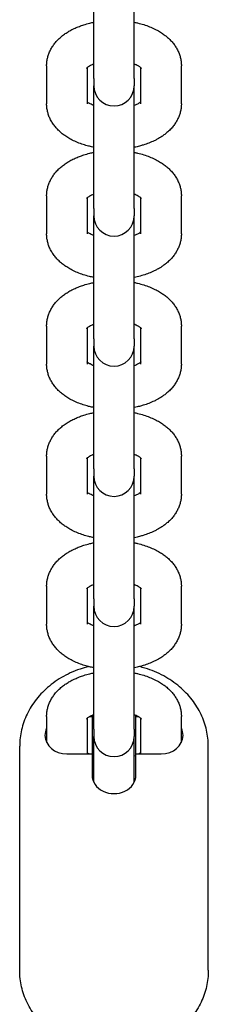
# Model space of a CAD drawing. Units: millimetres. Extents: x -5322 to 5497, y -9476 to -3202.
# Drawn here: x 448 to 476, y -5821 to -5674 of the extents above; entities that cross this region are included whole.
import ezdxf

# ---------------------------------------------------------------- set-up
doc = ezdxf.new("R2010")
doc.units = ezdxf.units.MM
doc.linetypes.add('K5LT_BASIC', pattern=[0])
doc.layers.add('Системный слой', color=7, linetype='Continuous')

# ---------------------------------------------------------------- blocks, each defined once
blk = doc.blocks.new('U0')
at = {"layer": 'Системный слой', "linetype": 'K5LT_BASIC'}
for p, q in [((458.93, -5677.39), (458.93, -5664.79)), ((464.93, -5677.39), (464.93, -5664.79)), ((458.93, -5683.03), (458.93, -5677.39)), ((464.93, -5683.03), (464.93, -5677.39)), ((451.93, -5681.15), (451.93, -5686.79)), ((457.93, -5681.45), (457.93, -5686.79)), ((465.93, -5686.79), (465.93, -5681.45)), ((471.93, -5686.79), (471.93, -5681.15)), ((458.93, -5683.03), (458.93, -5684.12)), ((464.93, -5683.03), (464.93, -5684.12)), ((458.93, -5696.72), (458.93, -5684.12)), ((464.93, -5696.72), (464.93, -5684.12)), ((458.93, -5702.36), (458.93, -5696.72)), ((464.93, -5702.36), (464.93, -5696.72)), ((451.93, -5700.48), (451.93, -5706.12)), ((457.93, -5700.78), (457.93, -5706.12)), ((465.93, -5706.12), (465.93, -5700.78)), ((471.93, -5706.12), (471.93, -5700.48)), ((458.93, -5702.36), (458.93, -5703.45)), ((464.93, -5702.36), (464.93, -5703.45)), ((458.93, -5716.05), (458.93, -5703.45)), ((464.93, -5716.05), (464.93, -5703.45)), ((458.93, -5721.69), (458.93, -5716.05)), ((464.93, -5721.69), (464.93, -5716.05)), ((451.93, -5719.81), (451.93, -5725.45)), ((457.93, -5720.11), (457.93, -5725.45)), ((465.93, -5725.45), (465.93, -5720.11)), ((471.93, -5725.45), (471.93, -5719.81)), ((458.93, -5721.69), (458.93, -5722.78)), ((464.93, -5721.69), (464.93, -5722.78)), ((458.93, -5735.38), (458.93, -5722.78)), ((464.93, -5735.38), (464.93, -5722.78)), ((458.93, -5741.02), (458.93, -5735.38)), ((464.93, -5741.02), (464.93, -5735.38)), ((451.93, -5739.14), (451.93, -5744.78)), ((471.93, -5744.78), (471.93, -5739.14)), ((457.93, -5739.44), (457.93, -5744.78)), ((465.93, -5744.78), (465.93, -5739.44)), ((458.93, -5741.02), (458.93, -5742.11)), ((458.93, -5754.71), (458.93, -5742.11)), ((464.93, -5741.02), (464.93, -5742.11)), ((464.93, -5754.71), (464.93, -5742.11)), ((458.93, -5760.35), (458.93, -5754.71)), ((464.93, -5760.35), (464.93, -5754.71)), ((451.93, -5758.47), (451.93, -5764.11)), ((457.93, -5758.77), (457.93, -5764.11)), ((465.93, -5764.11), (465.93, -5758.77)), ((471.93, -5764.11), (471.93, -5758.47)), ((458.93, -5760.35), (458.93, -5761.44)), ((464.93, -5760.35), (464.93, -5761.44)), ((458.93, -5774.04), (458.93, -5761.44)), ((464.93, -5774.04), (464.93, -5761.44)), ((458.93, -5779.68), (458.93, -5774.04)), ((464.93, -5779.68), (464.93, -5774.04)), ((451.93, -5777.8), (451.93, -5781.68)), ((457.93, -5778.1), (457.93, -5783.36)), ((458.68, -5777.88), (458.24, -5777.88)), ((458.68, -5777.65), (458.68, -5777.88)), ((458.68, -5777.88), (458.68, -5783.36)), ((465.18, -5777.88), (465.18, -5777.65)), ((465.62, -5777.88), (465.18, -5777.88)), ((465.18, -5783.36), (465.18, -5777.88)), ((465.93, -5783.36), (465.93, -5778.1)), ((471.93, -5781.68), (471.93, -5777.8)), ((458.93, -5779.68), (458.93, -5780.78)), ((464.93, -5779.68), (464.93, -5780.78)), ((458.93, -5787.58), (458.93, -5780.78)), ((464.93, -5787.58), (464.93, -5780.78)), ((447.93, -5815.52), (447.93, -5782.23)), ((475.93, -5815.52), (475.93, -5782.23)), ((454.93, -5783.36), (458.68, -5783.36)), ((458.68, -5783.36), (458.68, -5786.53)), ((465.18, -5786.53), (465.18, -5783.36)), ((465.18, -5783.36), (468.93, -5783.36))]:
    blk.add_line(p, q, dxfattribs=at)
for centre in [(461.93, -5684.12), (461.93, -5703.45), (461.93, -5722.78), (461.93, -5742.11), (461.93, -5761.44), (461.93, -5780.78)]:
    blk.add_arc(centre, 3, 180, 0, dxfattribs=at)
for centre, major_axis, start_param, end_param in [((454.93, -5780.62), (-3.25, 0), 5.888394, 6.283185), ((468.93, -5780.62), (3.25, 0), 0, 0.394791), ((454.93, -5780.62), (-3.25, 0), 0, 1.570796), ((468.93, -5780.62), (3.25, 0), 4.712389, 6.283185), ((461.93, -5786.53), (-3.25, 0), 0, 3.141593)]:
    blk.add_ellipse(centre, major_axis=major_axis, ratio=0.843604, start_param=start_param, end_param=end_param, dxfattribs=at)
for points, knots in [([(451.93, -5681.15), (451.93, -5680.96), (451.94, -5680.78), (451.98, -5680.4), (452.01, -5680.22), (452.1, -5679.85), (452.15, -5679.67), (452.27, -5679.31), (452.35, -5679.13), (452.51, -5678.77), (452.61, -5678.6), (452.82, -5678.25), (452.93, -5678.08), (453.18, -5677.75), (453.32, -5677.59), (453.61, -5677.27), (453.77, -5677.12), (454.09, -5676.84), (454.25, -5676.7), (454.6, -5676.44), (454.78, -5676.31), (455.15, -5676.08), (455.34, -5675.97), (455.74, -5675.75), (455.94, -5675.65), (456.35, -5675.46), (456.57, -5675.37), (457, -5675.21), (457.22, -5675.13), (457.74, -5674.97), (458.04, -5674.88), (458.53, -5674.76), (458.73, -5674.72), (458.93, -5674.68)], [0, 0, 0, 0, 1.764405, 1.764405, 3.53691, 3.53691, 5.331774, 5.331774, 7.164836, 7.164836, 9.051544, 9.051544, 11.006352, 11.006352, 13.027369, 13.027369, 15.044107, 15.044107, 17.059285, 17.059285, 19.072956, 19.072956, 21.085294, 21.085294, 23.096517, 23.096517, 25.10774, 25.10774, 27.118963, 27.118963, 29.721678, 29.721678, 31.384786, 31.384786, 31.384786, 31.384786]), ([(464.93, -5674.68), (465.1, -5674.71), (465.27, -5674.75), (465.75, -5674.86), (466.06, -5674.95), (466.65, -5675.13), (466.94, -5675.23), (467.49, -5675.45), (467.75, -5675.57), (468.24, -5675.82), (468.48, -5675.94), (468.89, -5676.19), (469.07, -5676.31), (469.42, -5676.56), (469.59, -5676.69), (469.92, -5676.96), (470.08, -5677.11), (470.38, -5677.41), (470.52, -5677.56), (470.79, -5677.89), (470.91, -5678.06), (471.14, -5678.41), (471.25, -5678.59), (471.44, -5678.95), (471.52, -5679.14), (471.66, -5679.51), (471.72, -5679.69), (471.82, -5680.06), (471.85, -5680.25), (471.91, -5680.63), (471.92, -5680.81), (471.93, -5681.05), (471.93, -5681.1), (471.93, -5681.15)], [47.615186, 47.615186, 47.615186, 47.615186, 49.049572, 49.049572, 51.712537, 51.712537, 54.31909, 54.31909, 56.864931, 56.864931, 59.222923, 59.222923, 61.224229, 61.224229, 63.223966, 63.223966, 65.222056, 65.222056, 67.218645, 67.218645, 69.215235, 69.215235, 71.199355, 71.199355, 73.108011, 73.108011, 74.956482, 74.956482, 76.760888, 76.760888, 78.537501, 78.537501, 79, 79, 79, 79]), ([(458.93, -5680.89), (458.87, -5680.92), (458.81, -5680.94), (458.73, -5680.98), (458.7, -5680.99), (458.59, -5681.04), (458.5, -5681.08), (458.33, -5681.17), (458.25, -5681.22), (458.11, -5681.31), (458.05, -5681.35), (457.98, -5681.41), (457.95, -5681.43), (457.92, -5681.45), (457.92, -5681.46), (457.89, -5681.48), (457.87, -5681.5), (457.85, -5681.53), (457.84, -5681.54), (457.84, -5681.55)], [26.112569, 26.112569, 26.112569, 26.112569, 26.79028, 26.79028, 27.099316, 27.099316, 28.255659, 28.255659, 29.649282, 29.649282, 30.900707, 30.900707, 31.733709, 31.733709, 31.917951, 31.917951, 32.935195, 32.935195, 34, 34, 34, 34]), ([(466.02, -5681.55), (466.02, -5681.55), (466.02, -5681.55), (466.01, -5681.53), (466, -5681.52), (465.97, -5681.49), (465.95, -5681.47), (465.93, -5681.45), (465.92, -5681.44), (465.89, -5681.42), (465.86, -5681.39), (465.78, -5681.33), (465.74, -5681.3), (465.64, -5681.24), (465.58, -5681.2), (465.44, -5681.12), (465.34, -5681.07), (465.22, -5681.01), (465.2, -5681.01), (465.1, -5680.96), (465.01, -5680.93), (464.93, -5680.89)], [0, 0, 0, 0, 1.074847, 1.074847, 2.067299, 2.067299, 2.925833, 2.925833, 3.071715, 3.071715, 4.03456, 4.03456, 4.997406, 4.997406, 5.960251, 5.960251, 7.329798, 7.329798, 7.560534, 7.560534, 8.547291, 8.547291, 8.547291, 8.547291]), ([(458.93, -5687.04), (458.84, -5687.01), (458.76, -5686.97), (458.68, -5686.94), (458.68, -5686.94), (458.57, -5686.89), (458.47, -5686.84), (458.33, -5686.76), (458.28, -5686.74), (458.22, -5686.7), (458.21, -5686.69), (458.14, -5686.65), (458.09, -5686.62), (458.01, -5686.56), (457.98, -5686.53), (457.94, -5686.5), (457.93, -5686.49), (457.93, -5686.49)], [25.516088, 25.516088, 25.516088, 25.516088, 26.495971, 26.495971, 26.502021, 26.502021, 27.881291, 27.881291, 28.631392, 28.631392, 28.880384, 28.880384, 29.89203, 29.89203, 30.899929, 30.899929, 31.098292, 31.098292, 31.098292, 31.098292]), ([(465.93, -5686.49), (465.93, -5686.49), (465.92, -5686.5), (465.88, -5686.53), (465.84, -5686.57), (465.74, -5686.64), (465.68, -5686.67), (465.61, -5686.71), (465.61, -5686.72), (465.54, -5686.76), (465.47, -5686.8), (465.33, -5686.87), (465.25, -5686.9), (465.18, -5686.94), (465.18, -5686.94), (465.1, -5686.98), (465.01, -5687.01), (464.93, -5687.04)], [2.49073, 2.49073, 2.49073, 2.49073, 2.67861, 2.67861, 3.882318, 3.882318, 4.957476, 4.957476, 5.101028, 5.101028, 6.106757, 6.106757, 7.092932, 7.092932, 7.112485, 7.112485, 8.072823, 8.072823, 8.072823, 8.072823]), ([(458.93, -5693.26), (458.71, -5693.21), (458.49, -5693.16), (458.23, -5693.1), (458.19, -5693.09), (457.89, -5693.01), (457.62, -5692.94), (457.07, -5692.76), (456.79, -5692.65), (456.24, -5692.43), (455.98, -5692.31), (455.5, -5692.06), (455.28, -5691.93), (454.87, -5691.68), (454.69, -5691.56), (454.34, -5691.31), (454.17, -5691.17), (453.85, -5690.89), (453.69, -5690.74), (453.4, -5690.44), (453.26, -5690.28), (453, -5689.94), (452.88, -5689.77), (452.7, -5689.5), (452.65, -5689.41), (452.5, -5689.13), (452.41, -5688.95), (452.25, -5688.58), (452.19, -5688.4), (452.08, -5688.02), (452.04, -5687.84), (451.97, -5687.46), (451.95, -5687.27), (451.93, -5686.99), (451.93, -5686.89), (451.93, -5686.79)], [48.21793, 48.21793, 48.21793, 48.21793, 50.109076, 50.109076, 50.432572, 50.432572, 52.796642, 52.796642, 55.426681, 55.426681, 57.994158, 57.994158, 60.334779, 60.334779, 62.37238, 62.37238, 64.40998, 64.40998, 66.446267, 66.446267, 68.478425, 68.478425, 70.500742, 70.500742, 71.566394, 71.566394, 73.518382, 73.518382, 75.405049, 75.405049, 77.242619, 77.242619, 79.047658, 79.047658, 80, 80, 80, 80]), ([(471.93, -5686.79), (471.93, -5686.97), (471.92, -5687.16), (471.88, -5687.53), (471.85, -5687.72), (471.76, -5688.09), (471.71, -5688.27), (471.59, -5688.63), (471.51, -5688.81), (471.35, -5689.16), (471.25, -5689.34), (471.04, -5689.68), (470.93, -5689.85), (470.67, -5690.19), (470.54, -5690.35), (470.24, -5690.67), (470.07, -5690.83), (469.76, -5691.11), (469.61, -5691.23), (469.32, -5691.46), (469.17, -5691.56), (468.81, -5691.8), (468.59, -5691.93), (468.21, -5692.14), (468.06, -5692.22), (467.65, -5692.41), (467.39, -5692.53), (466.84, -5692.74), (466.56, -5692.83), (466.09, -5692.98), (465.89, -5693.03), (465.59, -5693.11), (465.48, -5693.14), (465.22, -5693.2), (465.08, -5693.23), (464.93, -5693.26)], [0, 0, 0, 0, 1.787201, 1.787201, 3.581593, 3.581593, 5.399402, 5.399402, 7.256441, 7.256441, 9.167143, 9.167143, 11.146354, 11.146354, 13.207284, 13.207284, 15.359504, 15.359504, 17.194694, 17.194694, 18.82306, 18.82306, 21.212217, 21.212217, 22.778747, 22.778747, 25.297772, 25.297772, 27.883308, 27.883308, 29.567426, 29.567426, 30.528241, 30.528241, 31.782069, 31.782069, 31.782069, 31.782069]), ([(451.93, -5700.48), (451.93, -5700.29), (451.94, -5700.11), (451.98, -5699.73), (452.01, -5699.55), (452.1, -5699.18), (452.15, -5699), (452.27, -5698.64), (452.35, -5698.46), (452.51, -5698.1), (452.61, -5697.93), (452.82, -5697.58), (452.93, -5697.41), (453.18, -5697.08), (453.32, -5696.92), (453.61, -5696.6), (453.77, -5696.45), (454.09, -5696.17), (454.25, -5696.03), (454.6, -5695.77), (454.78, -5695.65), (455.15, -5695.41), (455.34, -5695.3), (455.74, -5695.08), (455.94, -5694.98), (456.35, -5694.79), (456.57, -5694.71), (457, -5694.54), (457.22, -5694.46), (457.74, -5694.3), (458.04, -5694.21), (458.53, -5694.09), (458.73, -5694.05), (458.93, -5694.01)], [0, 0, 0, 0, 1.764405, 1.764405, 3.53691, 3.53691, 5.331774, 5.331774, 7.164836, 7.164836, 9.051544, 9.051544, 11.006352, 11.006352, 13.027369, 13.027369, 15.044107, 15.044107, 17.059285, 17.059285, 19.072956, 19.072956, 21.085294, 21.085294, 23.096517, 23.096517, 25.10774, 25.10774, 27.118963, 27.118963, 29.721678, 29.721678, 31.384786, 31.384786, 31.384786, 31.384786]), ([(464.93, -5694.01), (465.1, -5694.04), (465.27, -5694.08), (465.75, -5694.19), (466.06, -5694.28), (466.65, -5694.46), (466.94, -5694.56), (467.49, -5694.78), (467.75, -5694.9), (468.24, -5695.15), (468.48, -5695.27), (468.89, -5695.52), (469.07, -5695.64), (469.42, -5695.89), (469.59, -5696.02), (469.92, -5696.3), (470.08, -5696.44), (470.38, -5696.74), (470.52, -5696.9), (470.79, -5697.22), (470.91, -5697.39), (471.14, -5697.74), (471.25, -5697.92), (471.44, -5698.28), (471.52, -5698.47), (471.66, -5698.84), (471.72, -5699.02), (471.82, -5699.4), (471.85, -5699.58), (471.91, -5699.96), (471.92, -5700.15), (471.93, -5700.38), (471.93, -5700.43), (471.93, -5700.48)], [47.615186, 47.615186, 47.615186, 47.615186, 49.049572, 49.049572, 51.712537, 51.712537, 54.31909, 54.31909, 56.864931, 56.864931, 59.222923, 59.222923, 61.224229, 61.224229, 63.223966, 63.223966, 65.222056, 65.222056, 67.218645, 67.218645, 69.215235, 69.215235, 71.199355, 71.199355, 73.108011, 73.108011, 74.956482, 74.956482, 76.760888, 76.760888, 78.537501, 78.537501, 79, 79, 79, 79]), ([(458.93, -5700.22), (458.87, -5700.25), (458.81, -5700.27), (458.63, -5700.35), (458.52, -5700.4), (458.33, -5700.5), (458.25, -5700.55), (458.11, -5700.64), (458.05, -5700.68), (457.98, -5700.74), (457.95, -5700.76), (457.92, -5700.78), (457.92, -5700.79), (457.89, -5700.81), (457.87, -5700.83), (457.85, -5700.86), (457.84, -5700.87), (457.84, -5700.88)], [26.112569, 26.112569, 26.112569, 26.112569, 26.79028, 26.79028, 28.255659, 28.255659, 29.649282, 29.649282, 30.900707, 30.900707, 31.733709, 31.733709, 31.917951, 31.917951, 32.935195, 32.935195, 34, 34, 34, 34]), ([(466.02, -5700.88), (466.02, -5700.88), (466.02, -5700.88), (466.01, -5700.86), (466, -5700.85), (465.97, -5700.82), (465.95, -5700.8), (465.93, -5700.78), (465.92, -5700.77), (465.89, -5700.75), (465.86, -5700.72), (465.78, -5700.66), (465.74, -5700.63), (465.64, -5700.57), (465.58, -5700.53), (465.44, -5700.45), (465.34, -5700.4), (465.14, -5700.31), (465.03, -5700.27), (464.93, -5700.22)], [0, 0, 0, 0, 1.074847, 1.074847, 2.067299, 2.067299, 2.925833, 2.925833, 3.071715, 3.071715, 4.03456, 4.03456, 4.997406, 4.997406, 5.960251, 5.960251, 7.329798, 7.329798, 8.547291, 8.547291, 8.547291, 8.547291]), ([(458.93, -5712.59), (458.71, -5712.54), (458.49, -5712.5), (457.96, -5712.36), (457.66, -5712.28), (457.07, -5712.09), (456.79, -5711.98), (456.24, -5711.76), (455.98, -5711.64), (455.5, -5711.39), (455.28, -5711.26), (454.87, -5711.01), (454.69, -5710.89), (454.34, -5710.64), (454.17, -5710.5), (453.85, -5710.22), (453.69, -5710.07), (453.4, -5709.77), (453.26, -5709.61), (453, -5709.28), (452.88, -5709.1), (452.7, -5708.83), (452.65, -5708.74), (452.5, -5708.46), (452.41, -5708.28), (452.25, -5707.91), (452.19, -5707.73), (452.08, -5707.35), (452.04, -5707.17), (451.97, -5706.79), (451.95, -5706.6), (451.93, -5706.32), (451.93, -5706.22), (451.93, -5706.12)], [48.21793, 48.21793, 48.21793, 48.21793, 50.109076, 50.109076, 52.796642, 52.796642, 55.426681, 55.426681, 57.994158, 57.994158, 60.334779, 60.334779, 62.37238, 62.37238, 64.40998, 64.40998, 66.446267, 66.446267, 68.478425, 68.478425, 70.500742, 70.500742, 71.566394, 71.566394, 73.518382, 73.518382, 75.405049, 75.405049, 77.242619, 77.242619, 79.047658, 79.047658, 80, 80, 80, 80]), ([(458.93, -5706.37), (458.84, -5706.34), (458.76, -5706.3), (458.57, -5706.22), (458.47, -5706.17), (458.31, -5706.08), (458.25, -5706.05), (458.14, -5705.98), (458.09, -5705.95), (458.01, -5705.89), (457.98, -5705.86), (457.94, -5705.83), (457.93, -5705.82), (457.93, -5705.82)], [25.516088, 25.516088, 25.516088, 25.516088, 26.502021, 26.502021, 27.881291, 27.881291, 28.880384, 28.880384, 29.89203, 29.89203, 30.899929, 30.899929, 31.098292, 31.098292, 31.098292, 31.098292]), ([(465.93, -5705.82), (465.93, -5705.82), (465.92, -5705.83), (465.88, -5705.86), (465.84, -5705.9), (465.73, -5705.97), (465.67, -5706.01), (465.54, -5706.09), (465.47, -5706.13), (465.33, -5706.2), (465.26, -5706.24), (465.1, -5706.31), (465.01, -5706.34), (464.93, -5706.37)], [2.49073, 2.49073, 2.49073, 2.49073, 2.67861, 2.67861, 3.882318, 3.882318, 5.101028, 5.101028, 6.106757, 6.106757, 7.112485, 7.112485, 8.072823, 8.072823, 8.072823, 8.072823]), ([(471.93, -5706.12), (471.93, -5706.3), (471.92, -5706.49), (471.88, -5706.86), (471.85, -5707.05), (471.76, -5707.42), (471.71, -5707.6), (471.59, -5707.96), (471.51, -5708.14), (471.35, -5708.49), (471.25, -5708.67), (471.04, -5709.01), (470.93, -5709.18), (470.67, -5709.52), (470.54, -5709.68), (470.24, -5710.01), (470.07, -5710.16), (469.76, -5710.44), (469.61, -5710.56), (469.32, -5710.79), (469.17, -5710.89), (468.81, -5711.13), (468.59, -5711.26), (468.21, -5711.47), (468.06, -5711.55), (467.65, -5711.74), (467.39, -5711.86), (466.84, -5712.07), (466.56, -5712.16), (465.98, -5712.34), (465.68, -5712.42), (465.22, -5712.53), (465.08, -5712.56), (464.93, -5712.59)], [0, 0, 0, 0, 1.787201, 1.787201, 3.581593, 3.581593, 5.399402, 5.399402, 7.256441, 7.256441, 9.167143, 9.167143, 11.146354, 11.146354, 13.207284, 13.207284, 15.359504, 15.359504, 17.194694, 17.194694, 18.82306, 18.82306, 21.212217, 21.212217, 22.778747, 22.778747, 25.297772, 25.297772, 27.883308, 27.883308, 30.528241, 30.528241, 31.782069, 31.782069, 31.782069, 31.782069]), ([(451.93, -5719.81), (451.93, -5719.62), (451.94, -5719.44), (451.98, -5719.07), (452.01, -5718.88), (452.1, -5718.51), (452.15, -5718.33), (452.27, -5717.97), (452.35, -5717.79), (452.51, -5717.44), (452.61, -5717.26), (452.82, -5716.91), (452.93, -5716.74), (453.18, -5716.41), (453.32, -5716.25), (453.61, -5715.94), (453.77, -5715.79), (454.09, -5715.5), (454.25, -5715.36), (454.6, -5715.1), (454.78, -5714.98), (455.15, -5714.74), (455.34, -5714.63), (455.74, -5714.41), (455.94, -5714.31), (456.35, -5714.13), (456.57, -5714.04), (457, -5713.87), (457.22, -5713.79), (457.74, -5713.63), (458.04, -5713.54), (458.53, -5713.42), (458.73, -5713.38), (458.93, -5713.34)], [0, 0, 0, 0, 1.764405, 1.764405, 3.53691, 3.53691, 5.331774, 5.331774, 7.164836, 7.164836, 9.051544, 9.051544, 11.006352, 11.006352, 13.027369, 13.027369, 15.044107, 15.044107, 17.059285, 17.059285, 19.072956, 19.072956, 21.085294, 21.085294, 23.096517, 23.096517, 25.10774, 25.10774, 27.118963, 27.118963, 29.721678, 29.721678, 31.384786, 31.384786, 31.384786, 31.384786]), ([(464.93, -5713.34), (465.1, -5713.37), (465.27, -5713.41), (465.75, -5713.52), (466.06, -5713.61), (466.65, -5713.79), (466.94, -5713.9), (467.49, -5714.12), (467.75, -5714.23), (468.24, -5714.48), (468.48, -5714.6), (468.89, -5714.85), (469.07, -5714.97), (469.42, -5715.22), (469.59, -5715.35), (469.92, -5715.63), (470.08, -5715.77), (470.38, -5716.07), (470.52, -5716.23), (470.79, -5716.55), (470.91, -5716.72), (471.14, -5717.07), (471.25, -5717.25), (471.44, -5717.61), (471.52, -5717.8), (471.66, -5718.17), (471.72, -5718.35), (471.82, -5718.73), (471.85, -5718.91), (471.91, -5719.29), (471.92, -5719.48), (471.93, -5719.71), (471.93, -5719.76), (471.93, -5719.81)], [47.615186, 47.615186, 47.615186, 47.615186, 49.049572, 49.049572, 51.712537, 51.712537, 54.31909, 54.31909, 56.864931, 56.864931, 59.222923, 59.222923, 61.224229, 61.224229, 63.223966, 63.223966, 65.222056, 65.222056, 67.218645, 67.218645, 69.215235, 69.215235, 71.199355, 71.199355, 73.108011, 73.108011, 74.956482, 74.956482, 76.760888, 76.760888, 78.537501, 78.537501, 79, 79, 79, 79]), ([(458.93, -5719.56), (458.87, -5719.58), (458.81, -5719.6), (458.73, -5719.64), (458.7, -5719.65), (458.59, -5719.7), (458.5, -5719.74), (458.33, -5719.83), (458.25, -5719.88), (458.11, -5719.97), (458.05, -5720.01), (457.98, -5720.07), (457.95, -5720.09), (457.92, -5720.12), (457.92, -5720.12), (457.89, -5720.15), (457.87, -5720.16), (457.85, -5720.19), (457.84, -5720.2), (457.84, -5720.21)], [26.112569, 26.112569, 26.112569, 26.112569, 26.79028, 26.79028, 27.099316, 27.099316, 28.255659, 28.255659, 29.649282, 29.649282, 30.900707, 30.900707, 31.733709, 31.733709, 31.917951, 31.917951, 32.935195, 32.935195, 34, 34, 34, 34]), ([(466.02, -5720.21), (466.02, -5720.21), (466.02, -5720.21), (466.01, -5720.19), (466, -5720.18), (465.97, -5720.15), (465.95, -5720.13), (465.93, -5720.11), (465.92, -5720.1), (465.89, -5720.08), (465.86, -5720.05), (465.78, -5719.99), (465.74, -5719.96), (465.64, -5719.9), (465.58, -5719.86), (465.44, -5719.78), (465.34, -5719.73), (465.22, -5719.68), (465.2, -5719.67), (465.1, -5719.62), (465.01, -5719.59), (464.93, -5719.56)], [0, 0, 0, 0, 1.074847, 1.074847, 2.067299, 2.067299, 2.925833, 2.925833, 3.071715, 3.071715, 4.03456, 4.03456, 4.997406, 4.997406, 5.960251, 5.960251, 7.329798, 7.329798, 7.560534, 7.560534, 8.547291, 8.547291, 8.547291, 8.547291]), ([(458.93, -5731.92), (458.71, -5731.87), (458.49, -5731.83), (458.23, -5731.76), (458.19, -5731.75), (457.89, -5731.67), (457.62, -5731.6), (457.07, -5731.42), (456.79, -5731.31), (456.24, -5731.09), (455.98, -5730.97), (455.5, -5730.72), (455.28, -5730.6), (454.87, -5730.35), (454.69, -5730.22), (454.34, -5729.97), (454.17, -5729.83), (453.85, -5729.55), (453.69, -5729.4), (453.4, -5729.1), (453.26, -5728.94), (453, -5728.61), (452.88, -5728.43), (452.7, -5728.16), (452.65, -5728.07), (452.5, -5727.79), (452.41, -5727.61), (452.25, -5727.24), (452.19, -5727.06), (452.08, -5726.68), (452.04, -5726.5), (451.97, -5726.12), (451.95, -5725.94), (451.93, -5725.65), (451.93, -5725.55), (451.93, -5725.45)], [48.21793, 48.21793, 48.21793, 48.21793, 50.109076, 50.109076, 50.432572, 50.432572, 52.796642, 52.796642, 55.426681, 55.426681, 57.994158, 57.994158, 60.334779, 60.334779, 62.37238, 62.37238, 64.40998, 64.40998, 66.446267, 66.446267, 68.478425, 68.478425, 70.500742, 70.500742, 71.566394, 71.566394, 73.518382, 73.518382, 75.405049, 75.405049, 77.242619, 77.242619, 79.047658, 79.047658, 80, 80, 80, 80]), ([(458.93, -5725.7), (458.84, -5725.67), (458.76, -5725.64), (458.68, -5725.6), (458.68, -5725.6), (458.57, -5725.55), (458.47, -5725.5), (458.33, -5725.42), (458.28, -5725.4), (458.22, -5725.36), (458.21, -5725.35), (458.14, -5725.31), (458.09, -5725.28), (458.01, -5725.22), (457.98, -5725.19), (457.94, -5725.16), (457.93, -5725.15), (457.93, -5725.15)], [25.516088, 25.516088, 25.516088, 25.516088, 26.495971, 26.495971, 26.502021, 26.502021, 27.881291, 27.881291, 28.631392, 28.631392, 28.880384, 28.880384, 29.89203, 29.89203, 30.899929, 30.899929, 31.098292, 31.098292, 31.098292, 31.098292]), ([(465.93, -5725.15), (465.93, -5725.15), (465.92, -5725.16), (465.88, -5725.19), (465.84, -5725.23), (465.74, -5725.3), (465.68, -5725.34), (465.61, -5725.38), (465.61, -5725.38), (465.54, -5725.42), (465.47, -5725.46), (465.33, -5725.53), (465.25, -5725.57), (465.18, -5725.6), (465.18, -5725.6), (465.1, -5725.64), (465.01, -5725.67), (464.93, -5725.7)], [2.49073, 2.49073, 2.49073, 2.49073, 2.67861, 2.67861, 3.882318, 3.882318, 4.957476, 4.957476, 5.101028, 5.101028, 6.106757, 6.106757, 7.092932, 7.092932, 7.112485, 7.112485, 8.072823, 8.072823, 8.072823, 8.072823]), ([(471.93, -5725.45), (471.93, -5725.64), (471.92, -5725.82), (471.88, -5726.19), (471.85, -5726.38), (471.76, -5726.75), (471.71, -5726.93), (471.59, -5727.29), (471.51, -5727.47), (471.35, -5727.82), (471.25, -5728), (471.04, -5728.35), (470.93, -5728.52), (470.67, -5728.85), (470.54, -5729.01), (470.24, -5729.34), (470.07, -5729.49), (469.76, -5729.77), (469.61, -5729.89), (469.32, -5730.12), (469.17, -5730.22), (468.81, -5730.46), (468.59, -5730.59), (468.21, -5730.8), (468.06, -5730.88), (467.65, -5731.07), (467.39, -5731.19), (466.84, -5731.4), (466.56, -5731.5), (466.09, -5731.64), (465.89, -5731.69), (465.59, -5731.77), (465.48, -5731.8), (465.22, -5731.86), (465.08, -5731.89), (464.93, -5731.92)], [0, 0, 0, 0, 1.787201, 1.787201, 3.581593, 3.581593, 5.399402, 5.399402, 7.256441, 7.256441, 9.167143, 9.167143, 11.146354, 11.146354, 13.207284, 13.207284, 15.359504, 15.359504, 17.194694, 17.194694, 18.82306, 18.82306, 21.212217, 21.212217, 22.778747, 22.778747, 25.297772, 25.297772, 27.883308, 27.883308, 29.567426, 29.567426, 30.528241, 30.528241, 31.782069, 31.782069, 31.782069, 31.782069]), ([(451.93, -5739.14), (451.93, -5738.95), (451.94, -5738.77), (451.98, -5738.4), (452.01, -5738.21), (452.1, -5737.84), (452.15, -5737.66), (452.27, -5737.3), (452.35, -5737.12), (452.51, -5736.77), (452.61, -5736.59), (452.82, -5736.25), (452.93, -5736.08), (453.18, -5735.74), (453.32, -5735.58), (453.61, -5735.27), (453.77, -5735.12), (454.09, -5734.83), (454.25, -5734.69), (454.6, -5734.43), (454.78, -5734.31), (455.15, -5734.07), (455.34, -5733.96), (455.74, -5733.75), (455.94, -5733.65), (456.35, -5733.46), (456.57, -5733.37), (457, -5733.2), (457.22, -5733.12), (457.74, -5732.96), (458.04, -5732.87), (458.53, -5732.75), (458.73, -5732.71), (458.93, -5732.67)], [0, 0, 0, 0, 1.764405, 1.764405, 3.53691, 3.53691, 5.331774, 5.331774, 7.164836, 7.164836, 9.051544, 9.051544, 11.006352, 11.006352, 13.027369, 13.027369, 15.044107, 15.044107, 17.059285, 17.059285, 19.072956, 19.072956, 21.085294, 21.085294, 23.096517, 23.096517, 25.10774, 25.10774, 27.118963, 27.118963, 29.721678, 29.721678, 31.384786, 31.384786, 31.384786, 31.384786]), ([(464.93, -5732.67), (465.1, -5732.71), (465.27, -5732.74), (465.75, -5732.86), (466.06, -5732.94), (466.65, -5733.12), (466.94, -5733.23), (467.49, -5733.45), (467.75, -5733.56), (468.24, -5733.81), (468.48, -5733.93), (468.89, -5734.18), (469.07, -5734.3), (469.42, -5734.55), (469.59, -5734.68), (469.92, -5734.96), (470.08, -5735.1), (470.38, -5735.4), (470.52, -5735.56), (470.79, -5735.88), (470.91, -5736.05), (471.14, -5736.4), (471.25, -5736.58), (471.44, -5736.94), (471.52, -5737.13), (471.66, -5737.5), (471.72, -5737.68), (471.82, -5738.06), (471.85, -5738.24), (471.91, -5738.62), (471.92, -5738.81), (471.93, -5739.04), (471.93, -5739.09), (471.93, -5739.14)], [47.615186, 47.615186, 47.615186, 47.615186, 49.049572, 49.049572, 51.712537, 51.712537, 54.31909, 54.31909, 56.864931, 56.864931, 59.222923, 59.222923, 61.224229, 61.224229, 63.223966, 63.223966, 65.222056, 65.222056, 67.218645, 67.218645, 69.215235, 69.215235, 71.199355, 71.199355, 73.108011, 73.108011, 74.956482, 74.956482, 76.760888, 76.760888, 78.537501, 78.537501, 79, 79, 79, 79]), ([(458.93, -5738.89), (458.87, -5738.91), (458.81, -5738.93), (458.73, -5738.97), (458.7, -5738.98), (458.59, -5739.03), (458.5, -5739.07), (458.33, -5739.16), (458.25, -5739.21), (458.11, -5739.3), (458.05, -5739.34), (457.98, -5739.4), (457.95, -5739.42), (457.92, -5739.45), (457.92, -5739.45), (457.89, -5739.48), (457.87, -5739.5), (457.85, -5739.52), (457.84, -5739.53), (457.84, -5739.54)], [26.112569, 26.112569, 26.112569, 26.112569, 26.79028, 26.79028, 27.099316, 27.099316, 28.255659, 28.255659, 29.649282, 29.649282, 30.900707, 30.900707, 31.733709, 31.733709, 31.917951, 31.917951, 32.935195, 32.935195, 34, 34, 34, 34]), ([(466.02, -5739.54), (466.02, -5739.54), (466.02, -5739.54), (466.01, -5739.52), (466, -5739.51), (465.97, -5739.48), (465.95, -5739.46), (465.93, -5739.44), (465.92, -5739.43), (465.89, -5739.41), (465.86, -5739.38), (465.78, -5739.32), (465.74, -5739.29), (465.64, -5739.23), (465.58, -5739.2), (465.44, -5739.11), (465.34, -5739.06), (465.22, -5739.01), (465.2, -5739), (465.1, -5738.95), (465.01, -5738.92), (464.93, -5738.89)], [0, 0, 0, 0, 1.074847, 1.074847, 2.067299, 2.067299, 2.925833, 2.925833, 3.071715, 3.071715, 4.03456, 4.03456, 4.997406, 4.997406, 5.960251, 5.960251, 7.329798, 7.329798, 7.560534, 7.560534, 8.547291, 8.547291, 8.547291, 8.547291]), ([(458.93, -5751.25), (458.71, -5751.2), (458.49, -5751.16), (458.23, -5751.09), (458.19, -5751.09), (457.89, -5751), (457.62, -5750.93), (457.07, -5750.75), (456.79, -5750.64), (456.24, -5750.42), (455.98, -5750.3), (455.5, -5750.05), (455.28, -5749.93), (454.87, -5749.68), (454.69, -5749.55), (454.34, -5749.3), (454.17, -5749.16), (453.85, -5748.88), (453.69, -5748.73), (453.4, -5748.43), (453.26, -5748.27), (453, -5747.94), (452.88, -5747.77), (452.7, -5747.49), (452.65, -5747.4), (452.5, -5747.12), (452.41, -5746.94), (452.25, -5746.57), (452.19, -5746.39), (452.08, -5746.02), (452.04, -5745.83), (451.97, -5745.45), (451.95, -5745.27), (451.93, -5744.98), (451.93, -5744.88), (451.93, -5744.78)], [48.21793, 48.21793, 48.21793, 48.21793, 50.109076, 50.109076, 50.432572, 50.432572, 52.796642, 52.796642, 55.426681, 55.426681, 57.994158, 57.994158, 60.334779, 60.334779, 62.37238, 62.37238, 64.40998, 64.40998, 66.446267, 66.446267, 68.478425, 68.478425, 70.500742, 70.500742, 71.566394, 71.566394, 73.518382, 73.518382, 75.405049, 75.405049, 77.242619, 77.242619, 79.047658, 79.047658, 80, 80, 80, 80]), ([(458.93, -5745.04), (458.84, -5745), (458.76, -5744.97), (458.68, -5744.93), (458.68, -5744.93), (458.57, -5744.88), (458.47, -5744.83), (458.33, -5744.75), (458.28, -5744.73), (458.22, -5744.69), (458.21, -5744.69), (458.14, -5744.64), (458.09, -5744.61), (458.01, -5744.55), (457.98, -5744.52), (457.94, -5744.49), (457.93, -5744.48), (457.93, -5744.48)], [25.516088, 25.516088, 25.516088, 25.516088, 26.495971, 26.495971, 26.502021, 26.502021, 27.881291, 27.881291, 28.631392, 28.631392, 28.880384, 28.880384, 29.89203, 29.89203, 30.899929, 30.899929, 31.098292, 31.098292, 31.098292, 31.098292]), ([(465.93, -5744.48), (465.93, -5744.48), (465.92, -5744.49), (465.88, -5744.52), (465.84, -5744.56), (465.74, -5744.63), (465.68, -5744.67), (465.61, -5744.71), (465.61, -5744.71), (465.54, -5744.75), (465.47, -5744.79), (465.33, -5744.86), (465.25, -5744.9), (465.18, -5744.93), (465.18, -5744.93), (465.1, -5744.97), (465.01, -5745), (464.93, -5745.04)], [2.49073, 2.49073, 2.49073, 2.49073, 2.67861, 2.67861, 3.882318, 3.882318, 4.957476, 4.957476, 5.101028, 5.101028, 6.106757, 6.106757, 7.092932, 7.092932, 7.112485, 7.112485, 8.072823, 8.072823, 8.072823, 8.072823]), ([(471.93, -5744.78), (471.93, -5744.97), (471.92, -5745.15), (471.88, -5745.52), (471.85, -5745.71), (471.76, -5746.08), (471.71, -5746.26), (471.59, -5746.62), (471.51, -5746.8), (471.35, -5747.16), (471.25, -5747.33), (471.04, -5747.68), (470.93, -5747.85), (470.67, -5748.18), (470.54, -5748.34), (470.24, -5748.67), (470.07, -5748.82), (469.76, -5749.1), (469.61, -5749.23), (469.32, -5749.45), (469.17, -5749.55), (468.81, -5749.79), (468.59, -5749.92), (468.21, -5750.13), (468.06, -5750.21), (467.65, -5750.41), (467.39, -5750.52), (466.84, -5750.73), (466.56, -5750.83), (466.09, -5750.97), (465.89, -5751.02), (465.59, -5751.1), (465.48, -5751.13), (465.22, -5751.19), (465.08, -5751.22), (464.93, -5751.25)], [0, 0, 0, 0, 1.787201, 1.787201, 3.581593, 3.581593, 5.399402, 5.399402, 7.256441, 7.256441, 9.167143, 9.167143, 11.146354, 11.146354, 13.207284, 13.207284, 15.359504, 15.359504, 17.194694, 17.194694, 18.82306, 18.82306, 21.212217, 21.212217, 22.778747, 22.778747, 25.297772, 25.297772, 27.883308, 27.883308, 29.567426, 29.567426, 30.528241, 30.528241, 31.782069, 31.782069, 31.782069, 31.782069]), ([(451.93, -5758.47), (451.93, -5758.29), (451.94, -5758.1), (451.98, -5757.73), (452.01, -5757.54), (452.1, -5757.17), (452.15, -5756.99), (452.27, -5756.63), (452.35, -5756.45), (452.51, -5756.1), (452.61, -5755.92), (452.82, -5755.58), (452.93, -5755.41), (453.18, -5755.07), (453.32, -5754.91), (453.61, -5754.6), (453.77, -5754.45), (454.09, -5754.16), (454.25, -5754.02), (454.6, -5753.76), (454.78, -5753.64), (455.15, -5753.4), (455.34, -5753.29), (455.74, -5753.08), (455.94, -5752.98), (456.35, -5752.79), (456.57, -5752.7), (457, -5752.53), (457.22, -5752.45), (457.74, -5752.29), (458.04, -5752.21), (458.53, -5752.08), (458.73, -5752.04), (458.93, -5752)], [0, 0, 0, 0, 1.764405, 1.764405, 3.53691, 3.53691, 5.331774, 5.331774, 7.164836, 7.164836, 9.051544, 9.051544, 11.006352, 11.006352, 13.027369, 13.027369, 15.044107, 15.044107, 17.059285, 17.059285, 19.072956, 19.072956, 21.085294, 21.085294, 23.096517, 23.096517, 25.10774, 25.10774, 27.118963, 27.118963, 29.721678, 29.721678, 31.384786, 31.384786, 31.384786, 31.384786]), ([(464.93, -5752), (465.1, -5752.04), (465.27, -5752.07), (465.75, -5752.19), (466.06, -5752.27), (466.65, -5752.46), (466.94, -5752.56), (467.49, -5752.78), (467.75, -5752.89), (468.24, -5753.14), (468.48, -5753.26), (468.89, -5753.51), (469.07, -5753.63), (469.42, -5753.88), (469.59, -5754.01), (469.92, -5754.29), (470.08, -5754.43), (470.38, -5754.73), (470.52, -5754.89), (470.79, -5755.21), (470.91, -5755.38), (471.14, -5755.73), (471.25, -5755.91), (471.44, -5756.27), (471.52, -5756.46), (471.66, -5756.83), (471.72, -5757.01), (471.82, -5757.39), (471.85, -5757.57), (471.91, -5757.95), (471.92, -5758.14), (471.93, -5758.37), (471.93, -5758.42), (471.93, -5758.47)], [47.615186, 47.615186, 47.615186, 47.615186, 49.049572, 49.049572, 51.712537, 51.712537, 54.31909, 54.31909, 56.864931, 56.864931, 59.222923, 59.222923, 61.224229, 61.224229, 63.223966, 63.223966, 65.222056, 65.222056, 67.218645, 67.218645, 69.215235, 69.215235, 71.199355, 71.199355, 73.108011, 73.108011, 74.956482, 74.956482, 76.760888, 76.760888, 78.537501, 78.537501, 79, 79, 79, 79]), ([(458.93, -5758.22), (458.87, -5758.24), (458.81, -5758.26), (458.63, -5758.34), (458.52, -5758.39), (458.33, -5758.49), (458.25, -5758.54), (458.11, -5758.63), (458.05, -5758.67), (457.98, -5758.73), (457.95, -5758.75), (457.92, -5758.78), (457.92, -5758.78), (457.89, -5758.81), (457.87, -5758.83), (457.85, -5758.85), (457.84, -5758.87), (457.84, -5758.87)], [26.112569, 26.112569, 26.112569, 26.112569, 26.79028, 26.79028, 28.255659, 28.255659, 29.649282, 29.649282, 30.900707, 30.900707, 31.733709, 31.733709, 31.917951, 31.917951, 32.935195, 32.935195, 34, 34, 34, 34]), ([(466.02, -5758.87), (466.02, -5758.87), (466.02, -5758.87), (466.01, -5758.85), (466, -5758.84), (465.97, -5758.81), (465.95, -5758.79), (465.93, -5758.77), (465.92, -5758.77), (465.89, -5758.74), (465.86, -5758.71), (465.78, -5758.65), (465.74, -5758.62), (465.64, -5758.56), (465.58, -5758.53), (465.44, -5758.44), (465.34, -5758.39), (465.14, -5758.3), (465.03, -5758.26), (464.93, -5758.22)], [0, 0, 0, 0, 1.074847, 1.074847, 2.067299, 2.067299, 2.925833, 2.925833, 3.071715, 3.071715, 4.03456, 4.03456, 4.997406, 4.997406, 5.960251, 5.960251, 7.329798, 7.329798, 8.547291, 8.547291, 8.547291, 8.547291]), ([(458.93, -5770.58), (458.71, -5770.53), (458.49, -5770.49), (458.23, -5770.42), (458.19, -5770.42), (457.89, -5770.33), (457.62, -5770.26), (457.07, -5770.08), (456.79, -5769.97), (456.24, -5769.75), (455.98, -5769.63), (455.5, -5769.38), (455.28, -5769.26), (454.87, -5769.01), (454.69, -5768.88), (454.34, -5768.63), (454.17, -5768.49), (453.85, -5768.21), (453.69, -5768.07), (453.4, -5767.76), (453.26, -5767.6), (453, -5767.27), (452.88, -5767.1), (452.7, -5766.83), (452.65, -5766.73), (452.5, -5766.46), (452.41, -5766.27), (452.25, -5765.9), (452.19, -5765.72), (452.08, -5765.35), (452.04, -5765.16), (451.97, -5764.78), (451.95, -5764.6), (451.93, -5764.31), (451.93, -5764.21), (451.93, -5764.11)], [48.21793, 48.21793, 48.21793, 48.21793, 50.109076, 50.109076, 50.432572, 50.432572, 52.796642, 52.796642, 55.426681, 55.426681, 57.994158, 57.994158, 60.334779, 60.334779, 62.37238, 62.37238, 64.40998, 64.40998, 66.446267, 66.446267, 68.478425, 68.478425, 70.500742, 70.500742, 71.566394, 71.566394, 73.518382, 73.518382, 75.405049, 75.405049, 77.242619, 77.242619, 79.047658, 79.047658, 80, 80, 80, 80]), ([(458.93, -5764.37), (458.84, -5764.33), (458.76, -5764.3), (458.57, -5764.21), (458.47, -5764.16), (458.31, -5764.08), (458.25, -5764.04), (458.14, -5763.97), (458.09, -5763.94), (458.01, -5763.88), (457.98, -5763.85), (457.94, -5763.82), (457.93, -5763.81), (457.93, -5763.81)], [25.516088, 25.516088, 25.516088, 25.516088, 26.502021, 26.502021, 27.881291, 27.881291, 28.880384, 28.880384, 29.89203, 29.89203, 30.899929, 30.899929, 31.098292, 31.098292, 31.098292, 31.098292]), ([(465.93, -5763.81), (465.93, -5763.81), (465.92, -5763.82), (465.88, -5763.85), (465.84, -5763.89), (465.73, -5763.96), (465.67, -5764.01), (465.54, -5764.08), (465.47, -5764.12), (465.33, -5764.19), (465.26, -5764.23), (465.1, -5764.3), (465.01, -5764.33), (464.93, -5764.37)], [2.49073, 2.49073, 2.49073, 2.49073, 2.67861, 2.67861, 3.882318, 3.882318, 5.101028, 5.101028, 6.106757, 6.106757, 7.112485, 7.112485, 8.072823, 8.072823, 8.072823, 8.072823]), ([(471.93, -5764.11), (471.93, -5764.3), (471.92, -5764.48), (471.88, -5764.86), (471.85, -5765.04), (471.76, -5765.41), (471.71, -5765.59), (471.59, -5765.95), (471.51, -5766.13), (471.35, -5766.49), (471.25, -5766.66), (471.04, -5767.01), (470.93, -5767.18), (470.67, -5767.51), (470.54, -5767.68), (470.24, -5768), (470.07, -5768.15), (469.76, -5768.43), (469.61, -5768.56), (469.32, -5768.78), (469.17, -5768.88), (468.81, -5769.12), (468.59, -5769.25), (468.21, -5769.46), (468.06, -5769.54), (467.65, -5769.74), (467.39, -5769.85), (466.84, -5770.06), (466.56, -5770.16), (466.09, -5770.3), (465.89, -5770.35), (465.59, -5770.43), (465.48, -5770.46), (465.22, -5770.52), (465.08, -5770.55), (464.93, -5770.58)], [0, 0, 0, 0, 1.787201, 1.787201, 3.581593, 3.581593, 5.399402, 5.399402, 7.256441, 7.256441, 9.167143, 9.167143, 11.146354, 11.146354, 13.207284, 13.207284, 15.359504, 15.359504, 17.194694, 17.194694, 18.82306, 18.82306, 21.212217, 21.212217, 22.778747, 22.778747, 25.297772, 25.297772, 27.883308, 27.883308, 29.567426, 29.567426, 30.528241, 30.528241, 31.782069, 31.782069, 31.782069, 31.782069]), ([(458.16, -5770.41), (457.73, -5770.52), (457.3, -5770.63), (456.39, -5770.94), (455.91, -5771.13), (454.99, -5771.55), (454.54, -5771.79), (453.69, -5772.29), (453.28, -5772.56), (452.51, -5773.13), (452.15, -5773.43), (451.46, -5774.06), (451.14, -5774.38), (450.54, -5775.06), (450.27, -5775.41), (449.76, -5776.13), (449.53, -5776.5), (449.12, -5777.25), (448.93, -5777.64), (448.61, -5778.41), (448.48, -5778.8), (448.25, -5779.6), (448.16, -5780), (448.02, -5780.8), (447.97, -5781.2), (447.94, -5781.81), (447.93, -5782.02), (447.93, -5782.23)], [68.21143, 68.21143, 68.21143, 68.21143, 71.794954, 71.794954, 76.013015, 76.013015, 80.144629, 80.144629, 84.194076, 84.194076, 88.164467, 88.164467, 92.058718, 92.058718, 95.880551, 95.880551, 99.635184, 99.635184, 103.329723, 103.329723, 106.973028, 106.973028, 110.576116, 110.576116, 114.151511, 114.151511, 116, 116, 116, 116]), ([(451.93, -5777.8), (451.93, -5777.62), (451.94, -5777.43), (451.98, -5777.06), (452.01, -5776.87), (452.1, -5776.51), (452.15, -5776.32), (452.27, -5775.96), (452.35, -5775.78), (452.51, -5775.43), (452.61, -5775.25), (452.82, -5774.91), (452.93, -5774.74), (453.18, -5774.4), (453.32, -5774.24), (453.61, -5773.93), (453.77, -5773.78), (454.09, -5773.49), (454.25, -5773.35), (454.6, -5773.09), (454.78, -5772.97), (455.15, -5772.73), (455.34, -5772.62), (455.74, -5772.41), (455.94, -5772.31), (456.35, -5772.12), (456.57, -5772.03), (457, -5771.86), (457.22, -5771.78), (457.74, -5771.62), (458.04, -5771.54), (458.53, -5771.42), (458.73, -5771.37), (458.93, -5771.33)], [0, 0, 0, 0, 1.764405, 1.764405, 3.53691, 3.53691, 5.331774, 5.331774, 7.164836, 7.164836, 9.051544, 9.051544, 11.006352, 11.006352, 13.027369, 13.027369, 15.044107, 15.044107, 17.059285, 17.059285, 19.072956, 19.072956, 21.085294, 21.085294, 23.096517, 23.096517, 25.10774, 25.10774, 27.118963, 27.118963, 29.721678, 29.721678, 31.384786, 31.384786, 31.384786, 31.384786]), ([(464.93, -5771.33), (465.1, -5771.37), (465.27, -5771.4), (465.75, -5771.52), (466.06, -5771.6), (466.65, -5771.79), (466.94, -5771.89), (467.49, -5772.11), (467.75, -5772.23), (468.24, -5772.47), (468.48, -5772.6), (468.89, -5772.84), (469.07, -5772.96), (469.42, -5773.21), (469.59, -5773.34), (469.92, -5773.62), (470.08, -5773.76), (470.38, -5774.06), (470.52, -5774.22), (470.79, -5774.54), (470.91, -5774.71), (471.14, -5775.06), (471.25, -5775.24), (471.44, -5775.61), (471.52, -5775.79), (471.66, -5776.16), (471.72, -5776.35), (471.82, -5776.72), (471.85, -5776.91), (471.91, -5777.28), (471.92, -5777.47), (471.93, -5777.71), (471.93, -5777.75), (471.93, -5777.8)], [47.615186, 47.615186, 47.615186, 47.615186, 49.049572, 49.049572, 51.712537, 51.712537, 54.31909, 54.31909, 56.864931, 56.864931, 59.222923, 59.222923, 61.224229, 61.224229, 63.223966, 63.223966, 65.222056, 65.222056, 67.218645, 67.218645, 69.215235, 69.215235, 71.199355, 71.199355, 73.108011, 73.108011, 74.956482, 74.956482, 76.760888, 76.760888, 78.537501, 78.537501, 79, 79, 79, 79]), ([(475.93, -5782.23), (475.93, -5781.83), (475.91, -5781.43), (475.82, -5780.62), (475.75, -5780.23), (475.57, -5779.43), (475.46, -5779.04), (475.19, -5778.26), (475.03, -5777.88), (474.67, -5777.12), (474.47, -5776.75), (474.03, -5776.03), (473.78, -5775.67), (473.25, -5774.98), (472.96, -5774.64), (472.34, -5774), (472, -5773.68), (471.3, -5773.09), (470.93, -5772.8), (470.14, -5772.27), (469.73, -5772.02), (468.87, -5771.55), (468.42, -5771.34), (467.49, -5770.95), (467.01, -5770.78), (466.25, -5770.55), (465.98, -5770.47), (465.7, -5770.41)], [0, 0, 0, 0, 3.55933, 3.55933, 7.125638, 7.125638, 10.712512, 10.712512, 14.332785, 14.332785, 17.997955, 17.997955, 21.717787, 21.717787, 25.49994, 25.49994, 29.350395, 29.350395, 33.273481, 33.273481, 37.272372, 37.272372, 41.349787, 41.349787, 45.508964, 45.508964, 47.788569, 47.788569, 47.788569, 47.788569]), ([(458.93, -5777.55), (458.87, -5777.57), (458.81, -5777.59), (458.73, -5777.63), (458.7, -5777.64), (458.59, -5777.69), (458.5, -5777.73), (458.33, -5777.83), (458.25, -5777.87), (458.11, -5777.96), (458.05, -5778), (457.98, -5778.06), (457.95, -5778.08), (457.92, -5778.11), (457.92, -5778.11), (457.89, -5778.14), (457.87, -5778.16), (457.85, -5778.19), (457.84, -5778.2), (457.84, -5778.2)], [26.112569, 26.112569, 26.112569, 26.112569, 26.79028, 26.79028, 27.099316, 27.099316, 28.255659, 28.255659, 29.649282, 29.649282, 30.900707, 30.900707, 31.733709, 31.733709, 31.917951, 31.917951, 32.935195, 32.935195, 34, 34, 34, 34]), ([(466.02, -5778.2), (466.02, -5778.2), (466.02, -5778.2), (466.01, -5778.18), (466, -5778.17), (465.97, -5778.14), (465.95, -5778.12), (465.93, -5778.1), (465.92, -5778.1), (465.89, -5778.07), (465.86, -5778.04), (465.78, -5777.99), (465.74, -5777.95), (465.64, -5777.89), (465.58, -5777.86), (465.44, -5777.77), (465.34, -5777.72), (465.22, -5777.67), (465.2, -5777.66), (465.1, -5777.62), (465.01, -5777.58), (464.93, -5777.55)], [0, 0, 0, 0, 1.074847, 1.074847, 2.067299, 2.067299, 2.925833, 2.925833, 3.071715, 3.071715, 4.03456, 4.03456, 4.997406, 4.997406, 5.960251, 5.960251, 7.329798, 7.329798, 7.560534, 7.560534, 8.547291, 8.547291, 8.547291, 8.547291]), ([(458.24, -5783.36), (458.22, -5783.36), (458.21, -5783.35), (458.14, -5783.3), (458.09, -5783.27), (458.01, -5783.21), (457.98, -5783.18), (457.94, -5783.15), (457.93, -5783.15), (457.93, -5783.14)], [28.631392, 28.631392, 28.631392, 28.631392, 28.880384, 28.880384, 29.89203, 29.89203, 30.899929, 30.899929, 31.098292, 31.098292, 31.098292, 31.098292]), ([(465.93, -5783.14), (465.93, -5783.15), (465.92, -5783.15), (465.88, -5783.18), (465.84, -5783.22), (465.74, -5783.29), (465.68, -5783.33), (465.62, -5783.36)], [2.49073, 2.49073, 2.49073, 2.49073, 2.67861, 2.67861, 3.882318, 3.882318, 4.957476, 4.957476, 4.957476, 4.957476]), ([(465.18, -5783.59), (465.18, -5783.59), (465.18, -5783.59), (465.1, -5783.63), (465.01, -5783.66), (464.93, -5783.7)], [7.0929316, 7.0929316, 7.0929316, 7.0929316, 7.1124851, 7.1124851, 8.072823, 8.072823, 8.072823, 8.072823]), ([(475.93, -5815.52), (475.93, -5815.93), (475.91, -5816.33), (475.82, -5817.13), (475.75, -5817.53), (475.57, -5818.33), (475.46, -5818.72), (475.19, -5819.5), (475.03, -5819.88), (474.67, -5820.63), (474.47, -5821.01), (474.03, -5821.73), (473.78, -5822.09), (473.25, -5822.78), (472.96, -5823.11), (472.34, -5823.76), (472, -5824.07), (471.3, -5824.67), (470.93, -5824.95), (470.34, -5825.35), (470.14, -5825.48), (469.72, -5825.74), (469.51, -5825.86), (468.87, -5826.21), (468.42, -5826.42), (467.49, -5826.81), (467.01, -5826.98), (466.02, -5827.28), (465.51, -5827.41), (464.46, -5827.61), (463.93, -5827.69), (462.84, -5827.79), (462.28, -5827.81), (461.16, -5827.8), (460.6, -5827.76), (459.49, -5827.63), (458.95, -5827.53), (457.9, -5827.3), (457.39, -5827.15), (456.39, -5826.82), (455.91, -5826.63), (454.99, -5826.2), (454.54, -5825.97), (454.05, -5825.68), (453.99, -5825.65), (453.58, -5825.38), (453.23, -5825.16), (452.51, -5824.63), (452.15, -5824.33), (451.46, -5823.7), (451.14, -5823.37), (450.54, -5822.69), (450.27, -5822.34), (449.76, -5821.62), (449.53, -5821.26), (449.12, -5820.5), (448.93, -5820.12), (448.61, -5819.35), (448.48, -5818.95), (448.25, -5818.16), (448.16, -5817.76), (448.02, -5816.96), (447.97, -5816.56), (447.94, -5815.94), (447.93, -5815.73), (447.93, -5815.52)], [0, 0, 0, 0, 3.559337, 3.559337, 7.125641, 7.125641, 10.712513, 10.712513, 14.332788, 14.332788, 17.997962, 17.997962, 21.717791, 21.717791, 25.499941, 25.499941, 29.350396, 29.350396, 33.273483, 33.273483, 35.275917, 35.275917, 37.272373, 37.272373, 41.349788, 41.349788, 45.508965, 45.508965, 49.754537, 49.754537, 54.093581, 54.093581, 58.536822, 58.536822, 63.06965, 63.06965, 67.483882, 67.483882, 71.794955, 71.794955, 76.013016, 76.013016, 80.144631, 80.144631, 80.724085, 80.724085, 84.194078, 84.194078, 88.164469, 88.164469, 92.058719, 92.058719, 95.880553, 95.880553, 99.635188, 99.635188, 103.32972, 103.32972, 106.973023, 106.973023, 110.57611, 110.57611, 114.151507, 114.151507, 116, 116, 116, 116])]:
    blk.add_open_spline(points, degree=3, knots=knots, dxfattribs=at)
blk.add_open_spline([(458.93, -5783.7), (458.84, -5783.66), (458.76, -5783.63), (458.68, -5783.59)], degree=3, dxfattribs=at)

msp = doc.modelspace()

# ---------------------------------------------------------------- block references
at = {"layer": 'Системный слой'}
msp.add_blockref('U0', (0, 0), dxfattribs=at)

doc.saveas('drawing.dxf')
